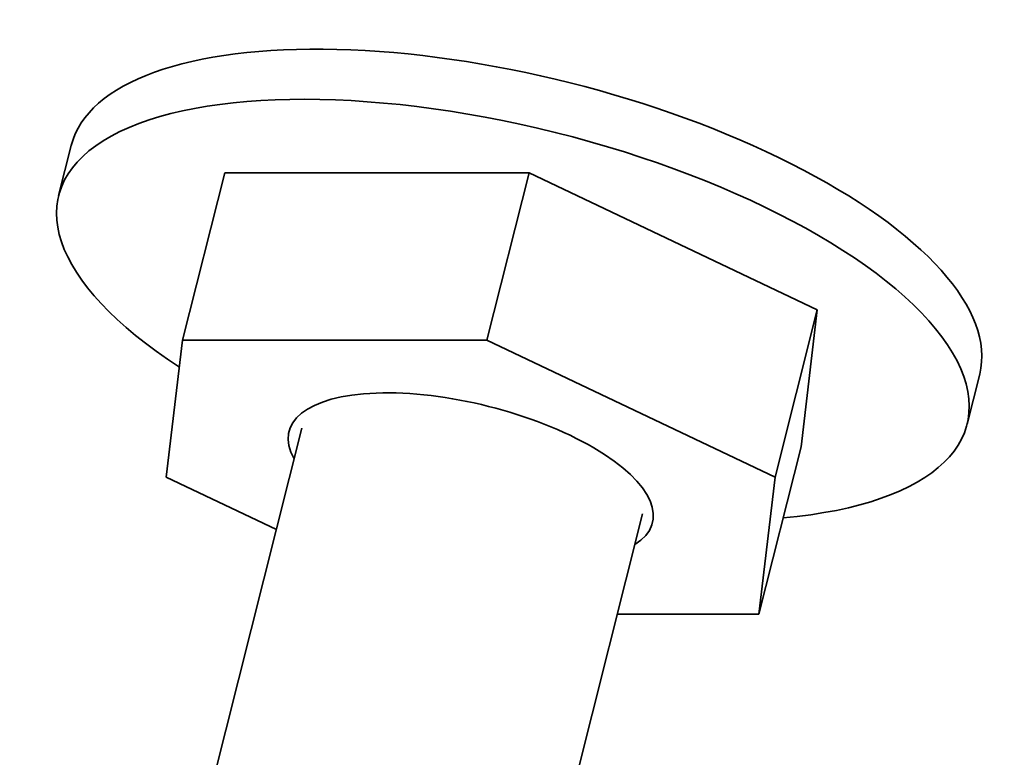
# Model space of a CAD drawing. Units: millimetres. Extents: x 288 to 2407, y 329 to 3692.
# Drawn here: x 1778 to 1799, y 1860 to 1876 of the extents above; entities that cross this region are included whole.
import ezdxf

# ---------------------------------------------------------------- set-up
doc = ezdxf.new("R2010")
doc.units = ezdxf.units.MM
doc.header["$LTSCALE"] = 13
doc.layers.add('Sichtbar (ISO)', color=7, linetype='Continuous', lineweight=35)

msp = doc.modelspace()

# ---------------------------------------------------------------- linework, layer by layer
at = {"layer": 'Sichtbar (ISO)'}
for p, q in [((1779.317, 1872.978), (1779.047, 1871.906)), ((1782.592, 1872.388), (1781.692, 1868.816)), ((1782.592, 1872.388), (1789.092, 1872.388)), ((1789.092, 1872.388), (1788.192, 1868.816)), ((1789.092, 1872.388), (1795.245, 1869.464)), ((1795.245, 1869.464), (1794.345, 1865.892)), ((1795.245, 1869.464), (1794.897, 1866.54)), ((1781.345, 1865.892), (1781.692, 1868.816)), ((1781.692, 1868.816), (1788.192, 1868.816)), ((1788.192, 1868.816), (1794.345, 1865.892)), ((1798.712, 1868.094), (1798.442, 1867.022)), ((1784.241, 1866.936), (1781.296, 1855.241)), ((1794.897, 1866.54), (1793.998, 1862.968)), ((1783.696, 1864.774), (1781.345, 1865.892)), ((1794.345, 1865.892), (1793.998, 1862.968)), ((1791.514, 1865.105), (1788.569, 1853.41)), ((1793.998, 1862.968), (1790.976, 1862.968))]:
    msp.add_line(p, q, dxfattribs=at)
for centre, major_axis, start_param, end_param in [((1789.014, 1870.536), (9.697, -2.442), 0, 3.141593), ((1788.745, 1869.464), (9.697, -2.442), 5.443958, 10.273914), ((1787.845, 1865.892), (3.879, -0.977), 5.927709, 9.780255)]:
    msp.add_ellipse(centre, major_axis=major_axis, ratio=0.389566, start_param=start_param, end_param=end_param, dxfattribs=at)

doc.saveas('drawing.dxf')
